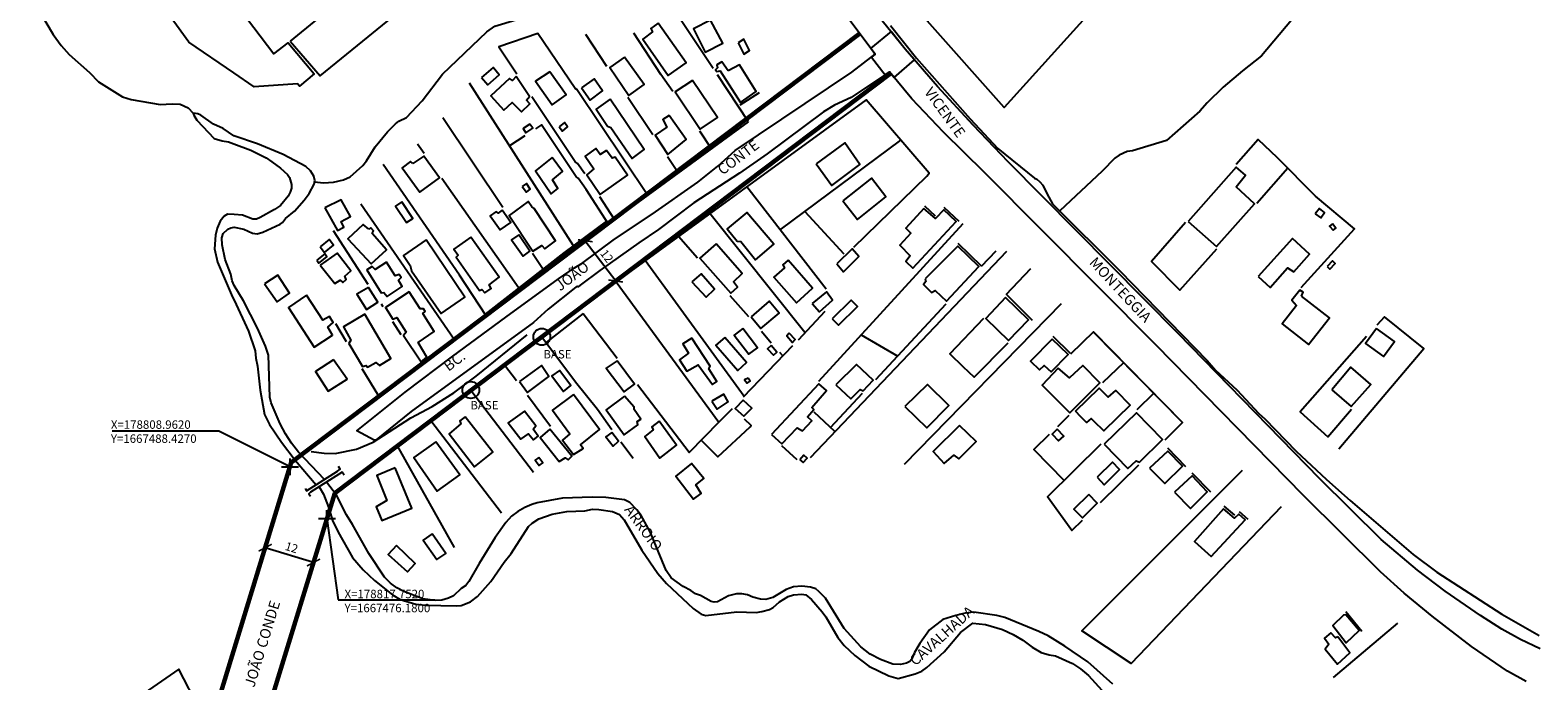
# Model space of a CAD drawing. Units: millimetres. Extents: x 4099 to 180765, y 1665713 to 1666746898.
# Drawn here: x 178747 to 179106, y 1667438 to 1667592 of the extents above; entities that cross this region are included whole.
import ezdxf
from ezdxf.enums import TextEntityAlignment as Align

# ---------------------------------------------------------------- set-up
doc = ezdxf.new("R2010")
doc.units = ezdxf.units.MM
doc.header["$LTSCALE"] = 10
doc.header["$PDMODE"] = 2
doc.header["$PDSIZE"] = 2
for name, color, linetype in [('Cotas_Coordenadas', 7, 'Continuous'), ('Linhas de Cota', 7, 'Continuous'), ('V-ARROIO', 5, 'Continuous'), ('V-CRUZAMENTO', 1, 'Continuous'), ('V-EDIFICACAO', 30, 'Continuous'), ('V-LOTE', 1, 'Continuous'), ('V-NOME_DOS_LOGRADOUROS', 7, 'Continuous'), ('V-PONTE_VIADUTO_PASSARELA', 2, 'Continuous'), ('V-QUADRA', 6, 'Continuous'), ('V-TALVEGUE', 7, 'Continuous'), ('V-TESTADA', 1, 'Continuous'), ('V-VALETA', 6, 'Continuous')]:
    doc.layers.add(name, color=color, linetype=linetype)
doc.layers.add('Traçado_Viário', color=7, linetype='Continuous', lineweight=60)
doc.styles.get("Standard").update_dxf_attribs({"font": 'ARIAL.TTF'})
doc.dimstyles.new('ISO-25', dxfattribs={"dimtxt": 2, "dimasz": 2.5, "dimexe": 1.25, "dimexo": 0.625, "dimtad": 1, "dimtxsty": 'Standard', "dimblk": 'ARCHTICK', "dimcen": 0, "dimadec": 0, "dimazin": 0, "dimtfac": 1, "dimtmove": 0, "dimatfit": 3, "dimldrblk": 'ARCHTICK', "dimfxl": 0, "dimarcsym": 0})

# ---------------------------------------------------------------- blocks, each defined once
blk = doc.blocks.new('_ArchTick')
at = {"color": 0, "linetype": 'ByBlock', "const_width": 0.15}
blk.add_lwpolyline([(-0.5, -0.5), (0.5, 0.5)], dxfattribs=at)
blk = doc.blocks.new('*D99')
at = {"layer": 'Cotas_Coordenadas', "color": 0, "lineweight": -2}
for p, q in [((178878.65, 1667541.8), (178878.15, 1667541.42)), ((178879.14, 1667542.17), (178886.37, 1667532.6)), ((178885.88, 1667532.22), (178885.38, 1667531.84))]:
    blk.add_line(p, q, dxfattribs=at)
at = {"layer": 'Defpoints', "color": 0, "lineweight": -2}
for p in [(178879.14, 1667542.17), (178886.37, 1667532.6), (178886.37, 1667532.6)]:
    blk.add_point(p, dxfattribs=at)
at = {"layer": 'Cotas_Coordenadas', "color": 0, "lineweight": -2, "xscale": 2.5, "yscale": 2.5, "zscale": 2.5}
for p, rotation in [((178879.14, 1667542.17), 127.0448703322284), ((178886.37, 1667532.6), 307.0448703322285)]:
    blk.add_blockref('_ArchTick', p, dxfattribs=dict(at, rotation=rotation))
at = {"layer": 'Cotas_Coordenadas', "color": 0, "insert": (178884.06, 1667538.37), "char_height": 2, "attachment_point": 5, "rotation": 307.0449}
blk.add_mtext('12', dxfattribs=at)
blk = doc.blocks.new('*D100')
at = {"layer": 'Defpoints', "color": 0, "lineweight": -2}
for p in [(178803.06, 1667469.23), (178803.22, 1667469.76), (178814.69, 1667466.23)]:
    blk.add_point(p, dxfattribs=at)
at = {"layer": 'Linhas de Cota', "color": 0, "lineweight": -2}
for p, q in [((178803.04, 1667469.16), (178802.69, 1667468.03)), ((178814.53, 1667465.7), (178803.06, 1667469.23)), ((178814.51, 1667465.63), (178814.16, 1667464.51))]:
    blk.add_line(p, q, dxfattribs=at)
at = {"layer": 'Linhas de Cota', "color": 0, "lineweight": -2, "xscale": 2.5, "yscale": 2.5, "zscale": 2.5}
for p, rotation in [((178803.06, 1667469.23), 162.9144154042583), ((178814.53, 1667465.7), 342.9144154042583)]:
    blk.add_blockref('_ArchTick', p, dxfattribs=dict(at, rotation=rotation))
at = {"layer": 'Linhas de Cota', "color": 0, "insert": (178809.27, 1667469.02), "char_height": 2, "attachment_point": 5, "rotation": 342.9144}
blk.add_mtext('12', dxfattribs=at)

msp = doc.modelspace()

# ---------------------------------------------------------------- linework, layer by layer
for p in [(178808.962, 1667488.427), (178817.752, 1667476.18)]:
    msp.add_point(p)
at = {"layer": 'Linhas de Cota'}
for p, q in [((178792.0844, 1667496.8945), (178766.6874, 1667496.8945)), ((178808.962, 1667488.427), (178792.0844, 1667496.8945)), ((178817.752, 1667476.18), (178820.4032, 1667456.8172)), ((178820.4032, 1667456.8172), (178843.3617, 1667456.8172))]:
    msp.add_line(p, q, dxfattribs=at)
for centre in [(178868.81, 1667519.34), (178851.93, 1667506.69)]:
    msp.add_circle(centre, 2, dxfattribs=at)
at = {"layer": 'Traçado_Viário'}
for p, q in [((178809.2723, 1667489.4365), (178944.3759, 1667591.4104)), ((178819.6019, 1667482.1986), (178951.7247, 1667581.9226)), ((178809.2723, 1667489.4365), (178774.456, 1667376.163)), ((178819.6019, 1667482.1986), (178786.135, 1667373.316))]:
    msp.add_line(p, q, dxfattribs=at)
at = {"layer": 'V-ARROIO'}
for points in [[(178814.81, 1667556.18), (178816.95, 1667555.89), (178819.33, 1667556.05), (178821.66, 1667556.67), (178823.24, 1667557.38), (178826.26, 1667560.07), (178827.18, 1667561.19), (178829.22, 1667564.46), (178832.17, 1667568.03), (178834.04, 1667569.94), (178834.84, 1667570.56), (178836.67, 1667571.46), (178840.37, 1667575.42), (178845.23, 1667581.78), (178855.74, 1667591.82), (178857.68, 1667593.14), (178862.67, 1667594.64), (178867.57, 1667595.32), (178872.13, 1667596.78), (178876.52, 1667598.65), (178878.95, 1667599.23), (178885.21, 1667601.35), (178892.42, 1667602.58), (178895.47, 1667602.86)], [(178817.18, 1667485.45), (178810.99, 1667491.94), (178809.34, 1667494.09), (178807.91, 1667496.29), (178806.65, 1667498.7), (178804.5, 1667503.66), (178804.18, 1667504.97), (178803.84, 1667514.96), (178803.17, 1667517.15), (178801.26, 1667521.43), (178797.91, 1667527.9), (178795.71, 1667531.53), (178795.24, 1667532.65), (178794.87, 1667534.24), (178793.53, 1667537.7), (178792.85, 1667541.16), (178792.79, 1667542.88), (178793.1, 1667543.91), (178794.15, 1667544.92), (178794.91, 1667545.26), (178795.68, 1667545.37), (178797.95, 1667544.89), (178800.03, 1667543.96), (178801.14, 1667543.8), (178802.48, 1667544.18), (178806.66, 1667546.09), (178807.17, 1667546.47), (178807.88, 1667547.41), (178810.02, 1667549.18), (178812.32, 1667551.8), (178813.48, 1667553.41), (178814.67, 1667555.58), (178814.88, 1667556.51), (178814.66, 1667557.52), (178813.87, 1667558.75), (178812.73, 1667559.81), (178807.31, 1667562.67), (178801.27, 1667565.19), (178795.64, 1667567.12), (178793.04, 1667568.82), (178790.78, 1667569.83), (178787.78, 1667571.99), (178787.03, 1667572.32), (178785.98, 1667572.5), (178786.1, 1667572), (178786.8, 1667570.78), (178790.94, 1667566.49), (178792.8, 1667565.88), (178794.38, 1667565.68), (178795.64, 1667565.19), (178799.64, 1667563.68), (178803.28, 1667561.83), (178804.68, 1667560.92), (178806.7, 1667559.42), (178808.38, 1667557.87), (178808.85, 1667557.22), (178809.34, 1667555.55), (178809.3, 1667554.67), (178809.04, 1667553.71), (178808.49, 1667552.72), (178806.67, 1667550.54), (178805.31, 1667549.55), (178801.85, 1667547.65), (178800.99, 1667547.27), (178800.15, 1667547.31), (178797.66, 1667548.24), (178795.68, 1667548.4), (178794.08, 1667548.49), (178793.33, 1667548.02), (178792.4, 1667546.79), (178791.66, 1667545.17), (178791.24, 1667543.52), (178791.04, 1667540.24), (178791.7, 1667537.08), (178795.27, 1667528.75), (178795.71, 1667528.05), (178799.11, 1667520.65), (178800.67, 1667515.97), (178800.83, 1667514.25), (178801.24, 1667512.33), (178801.85, 1667506.7), (178802.94, 1667500.89), (178804.05, 1667498.54), (178806.97, 1667494.28), (178810.2, 1667490.04), (178815.16, 1667484.17)], [(178815.86, 1667483.68), (178816.94, 1667481.92), (178818.1, 1667478.88), (178819.04, 1667475.71), (178820.38, 1667472.94), (178823.85, 1667466.9), (178826.32, 1667464), (178829.02, 1667461.43), (178833.36, 1667458.07), (178835.17, 1667456.94), (178838.86, 1667455.83), (178841.15, 1667455.61), (178848.48, 1667455.39), (178849.64, 1667455.48), (178851.9, 1667456.36), (178853.5, 1667457.65), (178856.72, 1667461.21), (178859.87, 1667465.77), (178861.5, 1667467.83), (178865.66, 1667474.29), (178866.54, 1667475.06), (178868.14, 1667476.09), (178871.27, 1667477.22), (178874.76, 1667477.8), (178879.02, 1667478.02), (178880.87, 1667478.36), (178882.35, 1667478.31), (178885.58, 1667477.87), (178887.25, 1667477.16), (178888.37, 1667475.83), (178892.61, 1667468.62), (178896.42, 1667463.12), (178898.43, 1667460.71), (178904.81, 1667454.77), (178906.71, 1667453.47), (178907.81, 1667453.13), (178915.14, 1667454.02), (178919.78, 1667453.8), (178921.11, 1667454.04), (178922.9, 1667454.54), (178923.83, 1667454.99), (178925.31, 1667456.35), (178927.37, 1667457.67), (178928.64, 1667458.02), (178930.59, 1667458.19), (178931.56, 1667458.04), (178932.92, 1667456.9), (178935.46, 1667453.96), (178936.29, 1667452.82), (178939.16, 1667447.92), (178940.67, 1667445.99), (178943.23, 1667443.65), (178946.55, 1667441.07), (178951.28, 1667438.8), (178953.49, 1667438.13), (178957.58, 1667439.23), (178959.1, 1667439.88), (178960.31, 1667440.74), (178964.46, 1667444.47), (178968.36, 1667449.1), (178971.28, 1667451.31), (178974.25, 1667450.97), (178978.29, 1667449.82), (178980.83, 1667448.63), (178983.18, 1667447.25), (178985.39, 1667445.6), (178987.49, 1667444.3), (178989.38, 1667443.74), (178990.91, 1667443.57), (178994.94, 1667441.75), (178996.87, 1667440.47), (178998.74, 1667438.88), (179001.91, 1667435.37)], [(179004.56, 1667436.82), (178998.56, 1667442.13), (178993.16, 1667445.84), (178989.13, 1667448.3), (178986.97, 1667449.34), (178978.84, 1667452.64), (178976.94, 1667453.16), (178971.46, 1667453.94), (178969.43, 1667453.67), (178967.22, 1667453.15), (178964.13, 1667452.2), (178961, 1667449.74), (178958.65, 1667446.47), (178957.37, 1667444.36), (178956.72, 1667442.68), (178956.26, 1667442.19), (178955.51, 1667441.77), (178954.08, 1667441.48), (178952.24, 1667441.57), (178949.34, 1667442.65), (178946.88, 1667443.94), (178944.67, 1667445.69), (178940.64, 1667450.05), (178936.22, 1667457.26), (178934.69, 1667458.85), (178933.93, 1667459.42), (178932.7, 1667459.84), (178930.59, 1667460.1), (178928.63, 1667459.91), (178926.9, 1667459.29), (178923.74, 1667457.37), (178922.02, 1667456.96), (178920.77, 1667457.04), (178918.94, 1667457.48), (178917.74, 1667458), (178916.36, 1667458.26), (178915.07, 1667458.3), (178913.17, 1667457.78), (178910.54, 1667456.36), (178909.76, 1667456.27), (178909.07, 1667456.42), (178906.51, 1667457.88), (178905.32, 1667458.31), (178904.26, 1667459.05), (178902.39, 1667460.02), (178899.59, 1667462.06), (178898.34, 1667463.79), (178894.59, 1667472.99), (178892.39, 1667476.88), (178891.39, 1667478.24), (178889.76, 1667479.96), (178888.5, 1667480.64), (178884.03, 1667481.14), (178880.8, 1667481.24), (178873.75, 1667481), (178867.72, 1667479.87), (178866.42, 1667479.52), (178864.8, 1667478.82), (178863.1, 1667477.86), (178861.6, 1667476.74), (178860.23, 1667475.23), (178857.75, 1667471.64), (178853.92, 1667465.5), (178851.5, 1667461.18), (178850.73, 1667460.27), (178849.66, 1667459.52), (178847.82, 1667457.82), (178846.61, 1667457.23), (178845.04, 1667456.74), (178843.46, 1667456.69), (178840.5, 1667457.05), (178835.98, 1667458.79), (178834.38, 1667459.7), (178832.81, 1667460.79), (178831.43, 1667462.23), (178827.66, 1667467.87), (178823.82, 1667474.76), (178822.38, 1667477.05), (178820.02, 1667481.75), (178817.67, 1667484.83)]]:
    msp.add_lwpolyline(points, dxfattribs=at)
at = {"layer": 'V-CRUZAMENTO'}
msp.add_lwpolyline([(178955.19, 1667587.72), (178951.8422, 1667591.8637), (178946.982, 1667587.9369), (178948.06, 1667586.5), (178947.1555, 1667585.7999), (178950.4201, 1667581.5819), (178951.44, 1667582.26), (178952.5348, 1667580.9627), (178957.3941, 1667585.181)], close=True, dxfattribs=at)
at = {"layer": 'V-EDIFICACAO'}
for points in [[(178808.99, 1667589.61), (178816.12, 1667581.35), (178816.12, 1667581.35), (178841.1, 1667601.71), (178834.08, 1667610.18), (178808.99, 1667589.61)], [(178795.58, 1667599.08), (178805.09, 1667586.54), (178808.55, 1667589.21), (178814.69, 1667581.83), (178811.22, 1667578.93), (178810.71, 1667579.42), (178800.45, 1667578.71), (178795.61, 1667582.06), (178784.95, 1667589.38), (178780.75, 1667595.16), (178792.7, 1667602.63)], [(178908.89, 1667594.6), (178904.83, 1667592.51), (178907.66, 1667586.98), (178911.81, 1667589.13), (178908.89, 1667594.6)], [(178896.48, 1667593.88), (178894.72, 1667592.62), (178895.16, 1667591.79), (178892.8, 1667590.02), (178898.87, 1667581.4), (178903.11, 1667584.42), (178896.48, 1667593.88)], [(178915.45, 1667589.22), (178916.83, 1667586.52), (178918.17, 1667587.34), (178916.84, 1667590.03), (178915.45, 1667589.22)], [(178888.49, 1667585.81), (178884.95, 1667583.33), (178889.46, 1667576.66), (178893.13, 1667579.28), (178888.49, 1667585.81)], [(178913.12, 1667582.55), (178911.58, 1667584.71), (178910.41, 1667583.95), (178910.57, 1667583.21), (178910.11, 1667582.78), (178910.43, 1667582.34), (178911.24, 1667582.51), (178916.03, 1667575), (178919.74, 1667577.66), (178915.78, 1667583.95), (178913.12, 1667582.55)], [(178854.45, 1667580.92), (178856, 1667579.18), (178858.71, 1667581.6), (178857.22, 1667583.34), (178854.45, 1667580.92)], [(178862.69, 1667581.16), (178861.81, 1667580.25), (178861.11, 1667580.7), (178856.72, 1667576.6), (178859.79, 1667573.22), (178861.8, 1667574.99), (178864.02, 1667572.78), (178865.96, 1667574.7), (178865.2, 1667575.56), (178865.88, 1667576.47), (178862.69, 1667581.16)], [(178870.69, 1667582.33), (178867.34, 1667580.05), (178871.29, 1667574.49), (178874.62, 1667576.8), (178870.69, 1667582.33)], [(178878.25, 1667578.5), (178880.3, 1667575.6), (178883.23, 1667577.75), (178881.29, 1667580.66), (178878.25, 1667578.5)], [(178904.6, 1667580.24), (178900.52, 1667577.53), (178906.42, 1667568.69), (178910.57, 1667571.42), (178904.6, 1667580.24)], [(178885.03, 1667575.8), (178881.75, 1667573.41), (178884.44, 1667569.42), (178885.2, 1667569.09), (178890.29, 1667561.69), (178893.17, 1667563.81), (178885.03, 1667575.8)], [(178865.93, 1667569.89), (178864.35, 1667568.81), (178865.04, 1667567.79), (178866.64, 1667568.89), (178865.93, 1667569.89)], [(178872.97, 1667569.22), (178873.75, 1667568.22), (178874.92, 1667569.26), (178874.22, 1667570.26), (178872.97, 1667569.22)], [(178899.09, 1667571.92), (178897.58, 1667570.94), (178898.5, 1667569.17), (178895.74, 1667567.25), (178898.78, 1667562.67), (178903.1, 1667566.25), (178903.1, 1667566.25), (178899.09, 1667571.92)], [(178838.18, 1667560.5), (178837.58, 1667560.96), (178835.6, 1667559.48), (178839.81, 1667553.67), (178844.46, 1667557.1), (178840.8, 1667562.24), (178838.18, 1667560.5)], [(178884.19, 1667563.64), (178882.71, 1667562.67), (178881.62, 1667564.11), (178879.11, 1667562.26), (178881.2, 1667559.27), (178879.53, 1667557.86), (178882.7, 1667553.12), (178889.21, 1667557.77), (178886.22, 1667562.06), (178885.56, 1667561.82), (178884.19, 1667563.64)], [(178934, 1667560.45), (178937.71, 1667555.29), (178944.44, 1667560.26), (178940.8, 1667565.44), (178934, 1667560.45)], [(178871.27, 1667561.98), (178867.34, 1667558.8), (178871.07, 1667553.29), (178872.66, 1667554.54), (178871.34, 1667556.67), (178873.72, 1667558.63), (178871.27, 1667561.98)], [(179022.46, 1667546.7), (179029.16, 1667540.79), (179038.19, 1667550.91), (179033.85, 1667554.95), (179036.1, 1667557.76), (179033.82, 1667559.68), (179022.46, 1667546.7)], [(178864.14, 1667555.06), (178865.14, 1667553.72), (178866.05, 1667554.41), (178865.17, 1667555.75), (178864.14, 1667555.06)], [(178940.4, 1667551.68), (178943.85, 1667547.19), (178950.62, 1667552.63), (178947.18, 1667557.03), (178940.4, 1667551.68)], [(178817.22, 1667550.02), (178820.29, 1667544.59), (178821.73, 1667545.38), (178821.14, 1667546.71), (178823.31, 1667547.91), (178821.13, 1667551.89), (178817.22, 1667550.02)], [(178835.53, 1667551.4), (178834.07, 1667550.4), (178836.69, 1667546.47), (178838.19, 1667547.44), (178835.53, 1667551.4)], [(178866.44, 1667550.19), (178865.54, 1667551.45), (178861.02, 1667548.14), (178866.67, 1667539.68), (178868.8, 1667541.04), (178869.5, 1667540.28), (178872.1, 1667542.13), (178867.03, 1667549.86), (178866.44, 1667550.19)], [(178859.41, 1667549.4), (178858.4, 1667548.73), (178857.89, 1667549.06), (178856.54, 1667548.06), (178858.91, 1667544.72), (178861.44, 1667546.46), (178859.41, 1667549.4)], [(178917.55, 1667548.89), (178917.55, 1667548.89), (178912.89, 1667544.99), (178915.23, 1667542.03), (178916.08, 1667542.01), (178919.62, 1667537.59), (178923.97, 1667541.34), (178917.55, 1667548.89)], [(178959.59, 1667549.86), (178955.3, 1667545.18), (178956.51, 1667543.94), (178953.87, 1667541.1), (178956.33, 1667538.57), (178955.33, 1667537.23), (178956.96, 1667535.68), (178967.3, 1667546.72), (178964.35, 1667549.48), (178962.38, 1667547.45), (178959.59, 1667549.86)], [(179052.66, 1667548.56), (179053.95, 1667547.62), (179054.86, 1667548.91), (179053.69, 1667549.83), (179052.66, 1667548.56)], [(178827.71, 1667544.95), (178826.37, 1667545.99), (178822.72, 1667542.63), (178828.25, 1667536.66), (178831.88, 1667540.02), (178828.48, 1667543.87), (178828.81, 1667544.49), (178828.19, 1667545.22), (178827.71, 1667544.95)], [(179056.73, 1667546.16), (179056.02, 1667545.59), (179056.88, 1667544.67), (179057.51, 1667545.16), (179056.73, 1667546.16)], [(178816.15, 1667540.72), (178817.2, 1667539.39), (178819.3, 1667541.1), (178818.28, 1667542.45), (178816.15, 1667540.72)], [(178841.31, 1667542.35), (178835.94, 1667538.63), (178837.56, 1667536.25), (178837.86, 1667535.02), (178844.92, 1667524.84), (178850.52, 1667528.76), (178841.31, 1667542.35)], [(178851.92, 1667543), (178847.93, 1667540.15), (178848.9, 1667538.73), (178848.44, 1667538.27), (178853.99, 1667530.34), (178854.52, 1667530.58), (178855.28, 1667529.79), (178856.75, 1667530.81), (178856.29, 1667531.7), (178858.67, 1667533.53), (178851.92, 1667543)], [(178863.34, 1667543.6), (178861.62, 1667542.38), (178864.38, 1667538.53), (178865.93, 1667539.69), (178863.34, 1667543.6)], [(178910.26, 1667541.42), (178906.4, 1667538.04), (178913.71, 1667529.7), (178915.35, 1667531.17), (178914.38, 1667532.38), (178916.46, 1667534.41), (178910.26, 1667541.42)], [(178959.94, 1667533.1), (178960.05, 1667532.45), (178959.5, 1667531.77), (178961.44, 1667529.87), (178962.3, 1667530.33), (178965.02, 1667527.78), (178972.72, 1667536.07), (178967.71, 1667540.87), (178959.94, 1667533.1)], [(179039.05, 1667533.69), (179041.92, 1667531.07), (179046.03, 1667535.75), (179047.53, 1667534.78), (179051.32, 1667538.97), (179047.23, 1667542.66), (179039.05, 1667533.69)], [(178815.3, 1667537.53), (178815.78, 1667536.87), (178817.68, 1667538.34), (178817.24, 1667539.03), (178815.3, 1667537.53)], [(178816.15, 1667536.35), (178819.63, 1667531.97), (178820.89, 1667532.76), (178821.5, 1667532.26), (178822.29, 1667532.92), (178822, 1667533.78), (178823.39, 1667535.02), (178820.17, 1667539.25), (178816.15, 1667536.35)], [(178831.89, 1667537.07), (178829.19, 1667535.33), (178828.46, 1667536.05), (178827.2, 1667535.26), (178830.66, 1667529.8), (178831.28, 1667529.86), (178832.02, 1667528.89), (178835.64, 1667531.26), (178834.75, 1667532.79), (178835.38, 1667533.41), (178834.91, 1667534.17), (178833.98, 1667533.8), (178831.89, 1667537.07)], [(178927.36, 1667537.54), (178926.11, 1667536.45), (178926.48, 1667535.75), (178923.98, 1667533.48), (178929.32, 1667527.4), (178933.18, 1667530.88), (178927.36, 1667537.54)], [(178938.9, 1667536.64), (178940.5, 1667534.78), (178944.18, 1667538.46), (178942.57, 1667540.23), (178938.9, 1667536.64)], [(179055.51, 1667536.03), (179056.13, 1667535.38), (179057.42, 1667536.78), (179056.76, 1667537.37), (179055.51, 1667536.03)], [(178802.93, 1667531.96), (178805.94, 1667527.65), (178808.82, 1667529.69), (178806.04, 1667533.95), (178802.93, 1667531.96)], [(178904.44, 1667532.39), (178907.87, 1667528.72), (178909.89, 1667530.67), (178906.67, 1667534.3), (178904.44, 1667532.39)], [(178827.62, 1667531.05), (178824.81, 1667529.5), (178827.13, 1667525.82), (178829.84, 1667527.55), (178827.62, 1667531.05), (178827.62, 1667531.05)], [(178837.26, 1667529.99), (178831.64, 1667526.3), (178833.43, 1667523.52), (178834.36, 1667523.89), (178836.57, 1667520.46), (178835.94, 1667519.66), (178840.16, 1667513.37), (178841.52, 1667514.49), (178839.4, 1667518), (178843.19, 1667520.64), (178840.51, 1667524.84), (178841.05, 1667525.35), (178840.71, 1667525.97), (178839.87, 1667525.95), (178837.26, 1667529.99)], [(178933.1, 1667527.26), (178934.79, 1667525.27), (178937.91, 1667528.06), (178936.51, 1667530.04), (178933.1, 1667527.26)], [(179049.41, 1667529.02), (179049.74, 1667529.93), (179048.97, 1667530.42), (179047.07, 1667528.01), (179048.17, 1667526.77), (179044.81, 1667522.39), (179051.06, 1667517.51), (179056.01, 1667523.83), (179049.41, 1667529.02)], [(178812.87, 1667529.22), (178808.59, 1667526.33), (178814.74, 1667516.87), (178819.04, 1667519.75), (178817.95, 1667521.66), (178819.22, 1667522.77), (178818.33, 1667524.15), (178816.77, 1667523.26), (178812.87, 1667529.22)], [(178918.56, 1667524.05), (178920.9, 1667521.3), (178925.2, 1667524.99), (178922.86, 1667527.82), (178918.56, 1667524.05)], [(178937.84, 1667523.63), (178939.3, 1667522.07), (178943.88, 1667526.56), (178942.34, 1667528.07), (178937.84, 1667523.63)], [(178979.01, 1667528.67), (178974.35, 1667523.72), (178979.77, 1667518.44), (178984.53, 1667523.4), (178979.01, 1667528.67)], [(178826.75, 1667524.7), (178821.7, 1667521.72), (178823.44, 1667518.54), (178822.98, 1667517.78), (178826.22, 1667512.3), (178827.09, 1667512.51), (178827.37, 1667512.13), (178829.4, 1667513.23), (178830.21, 1667512.52), (178832.95, 1667514.15), (178826.75, 1667524.7)], [(178904.5, 1667519.03), (178902.35, 1667517.7), (178903.71, 1667515.42), (178901.54, 1667513.86), (178903.26, 1667511.15), (178906, 1667512.67), (178909.41, 1667508.04), (178910.45, 1667508.75), (178908.54, 1667511.77), (178908.86, 1667512.38), (178904.5, 1667519.03)], [(178912.3, 1667519.2), (178910.16, 1667517.38), (178915.42, 1667511.32), (178917.44, 1667513.21), (178912.3, 1667519.2)], [(178916.59, 1667521.33), (178914.55, 1667519.74), (178918.04, 1667515.2), (178920.04, 1667516.73), (178916.59, 1667521.33)], [(178927.57, 1667520.23), (178927.05, 1667519.61), (178928.43, 1667518.02), (178929, 1667518.67), (178927.57, 1667520.23)], [(179067.18, 1667521.33), (179064.6, 1667517.78), (179068.85, 1667514.65), (179071.5, 1667518.19), (179067.18, 1667521.33)], [(178923.31, 1667517.24), (178922.44, 1667516.49), (178923.87, 1667514.99), (178924.69, 1667515.73), (178923.31, 1667517.24)], [(178990.09, 1667518.77), (178984.97, 1667513.57), (178987.07, 1667511.53), (178988.2, 1667512.55), (178989.86, 1667510.99), (178993.91, 1667515.17), (178990.09, 1667518.77)], [(178819.33, 1667513.87), (178815, 1667511.06), (178818.07, 1667506.42), (178822.54, 1667509.27), (178819.33, 1667513.87)], [(178863.5, 1667508.74), (178865.38, 1667506.12), (178870.52, 1667509.9), (178868.73, 1667512.55), (178863.5, 1667508.74)], [(178886.71, 1667513.66), (178884.14, 1667511.87), (178888.42, 1667506.25), (178890.87, 1667508.06), (178886.71, 1667513.66)], [(178938.73, 1667507.9), (178942.29, 1667504.63), (178944.47, 1667506.79), (178945.2, 1667506.54), (178947.55, 1667509.06), (178943.58, 1667512.76), (178938.73, 1667507.9)], [(178991.56, 1667511.87), (178987.74, 1667507.84), (178994.29, 1667501.26), (179001.46, 1667508.39), (178997.39, 1667512.51), (178994.23, 1667509.57), (178991.56, 1667511.87)], [(179056.55, 1667506.72), (179061.21, 1667502.75), (179065.82, 1667508.04), (179061.09, 1667512.16), (179056.55, 1667506.72)], [(178873.05, 1667511.33), (178873.05, 1667511.33), (178871.17, 1667510.04), (178873.98, 1667506.37), (178875.73, 1667507.76), (178873.05, 1667511.33)], [(178917.88, 1667509.51), (178917.02, 1667509.08), (178917.6, 1667508.29), (178918.34, 1667508.81), (178917.88, 1667509.51)], [(178876.33, 1667505.6), (178871.34, 1667501.94), (178875.51, 1667496.32), (178873.73, 1667494.77), (178876.35, 1667491.36), (178878.63, 1667492.8), (178878.04, 1667493.68), (178878.04, 1667493.68), (178882.55, 1667497.35), (178876.33, 1667505.6), (178876.33, 1667505.6), (178876.33, 1667505.6)], [(178888.43, 1667505.25), (178884.1, 1667502), (178888.42, 1667496.05), (178891.64, 1667498.4), (178891.44, 1667499.22), (178892.36, 1667499.81), (178890.79, 1667502.04), (178890.73, 1667502.63), (178888.43, 1667505.25)], [(178909.26, 1667504.01), (178910.47, 1667502.11), (178913.13, 1667503.88), (178912.04, 1667505.72), (178909.26, 1667504.01)], [(178923.42, 1667496.16), (178925.85, 1667493.92), (178929.53, 1667497.75), (178930.78, 1667496.99), (178932.97, 1667499.39), (178931.95, 1667500.35), (178933.43, 1667502.03), (178932.98, 1667502.52), (178936.46, 1667506.56), (178934.65, 1667508.2), (178923.42, 1667496.16)], [(178955.07, 1667502.8), (178960.31, 1667497.72), (178965.59, 1667503.02), (178960.48, 1667508.03), (178955.07, 1667502.8)], [(178995.63, 1667501.7), (179001.28, 1667507.13), (179003.39, 1667505.01), (179005.24, 1667506.62), (179008.63, 1667503.12), (179002.37, 1667496.99), (179000.11, 1667499.24), (178999.41, 1667499.96), (178998.24, 1667498.96), (178996.93, 1667500.36)], [(178864.73, 1667501.7), (178864.73, 1667501.7), (178860.85, 1667498.92), (178863.85, 1667495.03), (178865.66, 1667496.27), (178866.81, 1667494.9), (178867.92, 1667495.76), (178866.78, 1667497.39), (178867.41, 1667498.21), (178864.73, 1667501.7)], [(178916.64, 1667504.32), (178914.81, 1667502.34), (178916.83, 1667500.45), (178918.72, 1667502.36), (178916.64, 1667504.32)], [(179002.45, 1667493.8), (179008.14, 1667488.03), (179010.06, 1667489.9), (179010.85, 1667489.53), (179016.31, 1667494.92), (179010.15, 1667501.29), (179002.45, 1667493.8)], [(178850.58, 1667500.35), (178849.34, 1667499.36), (178849.58, 1667498.63), (178846.78, 1667496.32), (178852.78, 1667488.46), (178857.17, 1667491.91), (178850.58, 1667500.35)], [(178896.67, 1667499.28), (178894.97, 1667497.98), (178895.26, 1667497.2), (178893.27, 1667495.65), (178896.89, 1667490.51), (178900.81, 1667493.6), (178896.67, 1667499.28)], [(178968.08, 1667498.26), (178961.81, 1667492.08), (178964.47, 1667489.27), (178966.73, 1667491.22), (178967.9, 1667490.34), (178972.08, 1667494.45), (178968.08, 1667498.26)], [(178843.6, 1667494.38), (178838.38, 1667490.66), (178843.97, 1667482.7), (178849.33, 1667486.51), (178843.6, 1667494.38)], [(178870.72, 1667497.41), (178868.45, 1667495.42), (178872.94, 1667489.7), (178874.35, 1667490.58), (178875.04, 1667490.12), (178875.93, 1667490.97), (178870.72, 1667497.41)], [(178885.46, 1667496.62), (178884.05, 1667495.56), (178885.74, 1667493.37), (178887.03, 1667494.57), (178885.46, 1667496.62)], [(178991.32, 1667497.41), (178990.09, 1667496.24), (178991.62, 1667494.6), (178992.85, 1667495.76), (178991.32, 1667497.41)], [(178868.07, 1667490.67), (178867.21, 1667490.06), (178868.2, 1667488.76), (178869.03, 1667489.4), (178868.07, 1667490.67)], [(178930.12, 1667490.14), (178930.94, 1667489.44), (178931.86, 1667490.52), (178931.08, 1667491.22), (178930.12, 1667490.14)], [(179013.25, 1667488.1), (179016.86, 1667484.45), (179021.13, 1667488.57), (179017.59, 1667492.19), (179013.25, 1667488.1)], [(178833.94, 1667488.19), (178829.63, 1667486.37), (178831.97, 1667480.41), (178831.97, 1667480.41), (178829.42, 1667478.91), (178830.76, 1667475.67), (178837.94, 1667478.6), (178833.94, 1667488.19)], [(178904.41, 1667489.22), (178904.41, 1667489.22), (178900.69, 1667486.22), (178904.88, 1667480.78), (178906.65, 1667482.12), (178905.39, 1667484.13), (178907.33, 1667485.66), (178904.41, 1667489.22)], [(179000.79, 1667485.98), (179002.45, 1667484.15), (179006.12, 1667487.78), (179004.48, 1667489.56), (179000.79, 1667485.98)], [(179019.22, 1667482.4), (179022.99, 1667478.57), (179026.97, 1667482.54), (179023.39, 1667486.28), (179019.22, 1667482.4)], [(178998.82, 1667481.88), (178995.29, 1667478.39), (178997.31, 1667476.35), (179000.81, 1667479.8), (178998.82, 1667481.88)], [(179030.85, 1667478.43), (179023.95, 1667470.74), (179027.88, 1667467.13), (179035.97, 1667475.88), (179034.5, 1667477.23), (179033.46, 1667476.26), (179030.85, 1667478.43)], [(178842.72, 1667472.5), (178840.59, 1667471.03), (178843.85, 1667466.45), (178846, 1667467.88), (178842.72, 1667472.5)], [(178834.24, 1667469.77), (178832.28, 1667467.58), (178836.91, 1667463.47), (178838.75, 1667465.45), (178834.24, 1667469.77)], [(179059.39, 1667453.2), (179056.79, 1667450.72), (179059.96, 1667446.66), (179063.05, 1667449.53), (179059.9, 1667453.31), (179059.39, 1667453.2)], [(179057.99, 1667448.02), (179057.44, 1667447.81), (179056.38, 1667449.04), (179054.83, 1667447.74), (179055.89, 1667446.29), (179055, 1667445.11), (179057.97, 1667441.59), (179060.88, 1667444.25), (179057.99, 1667448.02)]]:
    msp.add_lwpolyline(points, close=True, dxfattribs=at)
at = {"layer": 'V-LOTE'}
for points in [[(179024.22, 1667624.18), (178978.7, 1667573.84), (178960.4, 1667594.38), (178998.29, 1667613.11), (179004.65, 1667604.19)], [(178909.56, 1667583.1), (178900, 1667597.32)], [(178894.02, 1667552.94), (178877.15, 1667578.11), (178876.71, 1667578.34), (178867.85, 1667591.37), (178858.63, 1667588.22), (178862.84, 1667581.84)], [(178884.3, 1667583.54), (178879.3, 1667591.19)], [(178899.99, 1667577.62), (178897.11, 1667581.7), (178890.66, 1667591.46)], [(178917.91, 1667570.42), (178910.55, 1667581.56)], [(178876.36, 1667540.93), (178851.65, 1667579.64)], [(178879.02, 1667558.04), (178877.3, 1667560.54), (178876.73, 1667560.92), (178866.47, 1667576.32)], [(178942.98, 1667540.61), (178960.3, 1667557.51), (178960.85, 1667558.23), (178945.94, 1667575.67), (178886.5, 1667532.43), (178910.89, 1667499.05), (178903.85, 1667491.85), (178891.58, 1667507.96)], [(178895.19, 1667567.32), (178889.23, 1667576.17)], [(178859.51, 1667550.1), (178845.28, 1667571.35)], [(178884.67, 1667546.14), (178879.36, 1667554.33), (178877.49, 1667557.04), (178876.98, 1667557.36), (178868.72, 1667569.7), (178867.29, 1667568.77)], [(178884.67, 1667546.14), (178917.91, 1667570.42)], [(178861.18, 1667564.77), (178864.83, 1667567.15)], [(178909.14, 1667564.01), (178906.35, 1667568.16)], [(178925.5, 1667544.73), (178954.13, 1667566.09)], [(179049.27, 1667531.07), (179061.95, 1667545.01), (179052.71, 1667552.78), (179043.65, 1667561.85), (179039.04, 1667566.2), (179033.86, 1667560.29)], [(178840.86, 1667562.87), (178839.26, 1667565.13)], [(178901.26, 1667558.26), (178898.68, 1667562.14)], [(178855.62, 1667524.36), (178849.21, 1667533.97), (178831.1, 1667560.31)], [(179046.11, 1667559.41), (179038.76, 1667551.01)], [(178863.38, 1667530.91), (178845.02, 1667556.98)], [(178917.51, 1667555.06), (178936.41, 1667530.77)], [(178886.11, 1667547.19), (178882.58, 1667552.56)], [(178848.01, 1667518.67), (178825.78, 1667550.89)], [(178931.36, 1667520.4), (178908.75, 1667548.64)], [(178931.3, 1667549.08), (178940.61, 1667539.06)], [(178827.57, 1667531.78), (178819.31, 1667544.51)], [(178855.41, 1667524.68), (178874.13, 1667539.26), (178884.26, 1667546.78)], [(178934.67, 1667508.83), (178968.96, 1667546.27)], [(179021.84, 1667546.49), (179013.72, 1667537.27), (179020.47, 1667530.43), (179029.26, 1667540.27)], [(178901.31, 1667543.26), (178905.8, 1667538.1)], [(178869.11, 1667535.36), (178866.59, 1667539.15)], [(178916.88, 1667505.17), (178893.41, 1667537.46)], [(178979.26, 1667539.62), (178932.57, 1667490.56)], [(178973.3, 1667536.1), (178976.83, 1667539.79)], [(178979.22, 1667529.41), (178985.03, 1667535.54)], [(178830.62, 1667527.21), (178831.03, 1667526.56)], [(178918, 1667524.1), (178913.62, 1667529.09)], [(178948.17, 1667509.21), (178964.96, 1667527.21)], [(178992.23, 1667527.19), (178954.93, 1667489)], [(178835.38, 1667519.8), (178833.44, 1667522.87)], [(178842.19, 1667514.38), (178855.64, 1667524.37)], [(178878.65, 1667524.85), (178869.9, 1667518.06)], [(178878.65, 1667524.85), (178886.74, 1667514.27)], [(178929.79, 1667518.63), (178936.14, 1667525.43)], [(178973.78, 1667523.65), (178965.83, 1667515.28), (178968.89, 1667512.25), (178971.54, 1667509.72), (178979.68, 1667517.94)], [(179058.25, 1667492.71), (179078.49, 1667516.53), (179069.09, 1667524.07), (179067.28, 1667522.08)], [(178822.41, 1667518.13), (178819.87, 1667522.46)], [(178868.81, 1667519.34), (178828.56, 1667488.96)], [(178868.81, 1667519.34), (178876.85, 1667508.65), (178882.01, 1667502.16), (178885.47, 1667497.32)], [(178923.35, 1667517.84), (178921.01, 1667520.58)], [(178944.71, 1667519.77), (178953.42, 1667514.77)], [(179016.96, 1667494.9), (179021.07, 1667498.99), (178999.91, 1667520.55), (178994.49, 1667515.21)], [(179064.84, 1667519.39), (179049.06, 1667501.54), (179055.63, 1667495.6), (179061.29, 1667502.18)], [(178869.9, 1667518.06), (178869.84, 1667518.02)], [(178916.75, 1667505.04), (178928.44, 1667517.29)], [(178926.07, 1667514.85), (178925.39, 1667515.63)], [(178830.04, 1667505.24), (178839.93, 1667512.71)], [(178859.96, 1667512.7), (178862.79, 1667508.92)], [(179007.18, 1667513.21), (179002.05, 1667508.37)], [(178830.05, 1667505.25), (178826.12, 1667511.74)], [(178851.93, 1667506.69), (178866.83, 1667487.15)], [(178865.39, 1667505.47), (178870.87, 1667498.1)], [(178937.46, 1667497.76), (178945.03, 1667505.91)], [(179014.28, 1667505.93), (179010.26, 1667501.96)], [(178910.89, 1667499.05), (178914.14, 1667502.3)], [(178938.49, 1667496.84), (178933.52, 1667501.4)], [(178842.4, 1667499.46), (178859.2, 1667477.53)], [(178906.72, 1667494.76), (178910.64, 1667490.82), (178918.33, 1667497.95), (178918.55, 1667498.26), (178917.02, 1667499.79)], [(178994.1, 1667500.67), (178991.38, 1667497.98)], [(178887.62, 1667494.42), (178890.51, 1667490.54)], [(178989.38, 1667496.1), (178985.76, 1667492.59), (178992.97, 1667485.21)], [(178834.47, 1667493.42), (178848.01, 1667469.29)], [(178929.54, 1667490.12), (178925.84, 1667493.42)], [(178997.23, 1667475.69), (178994.78, 1667473.34), (178988.99, 1667481.32), (179001.8, 1667493.89)], [(179044.52, 1667478.91), (179008.88, 1667441.75), (178997.15, 1667449.49), (179035.39, 1667487.63)], [(179010.65, 1667488.86), (179001.53, 1667479.87)], [(179057, 1667438.4), (179072.24, 1667451.27)], [(178786.67, 1667430.12), (178787.37, 1667431.04), (178782.56, 1667440.34), (178774.31, 1667434.67), (178774.74, 1667434.06), (178779.26, 1667430.21)]]:
    msp.add_lwpolyline(points, dxfattribs=at)
at = {"layer": 'V-PONTE_VIADUTO_PASSARELA'}
for points in [[(178812.58, 1667483.26), (178812.92, 1667482.74), (178820.28, 1667487.42), (178820.91, 1667487.92), (178820.47, 1667488.51)], [(178821.85, 1667486.46), (178821.37, 1667487.19), (178813.85, 1667482.4), (178813.43, 1667482.04), (178813.85, 1667481.49)]]:
    msp.add_lwpolyline(points, dxfattribs=at)
at = {"layer": 'V-QUADRA'}
for points in [[(179102.79, 1667437.46), (179098.36, 1667439.91), (179089.76, 1667445.75), (179080.4, 1667452.96), (179073.81, 1667458.46), (179068.18, 1667463.5), (179049.82, 1667481.65), (179014.76, 1667517.43), (178974.05, 1667558.35), (178964.32, 1667567.93), (178956.79, 1667575.92), (178951.44, 1667582.26), (178942.37, 1667576.23), (178938.41, 1667574.39), (178935.77, 1667572.77), (178922.38, 1667562.85), (178915.83, 1667558.25), (178904.97, 1667551.14), (178896.55, 1667544.87), (178891.9, 1667541.63), (178882.6, 1667535.11), (178877.96, 1667531.59), (178877.44, 1667531.23), (178877.23, 1667531.35), (178876.87, 1667531.1), (178870.32, 1667525.87), (178866.82, 1667522.72), (178837.77, 1667501.57), (178829.43, 1667494.87), (178828.93, 1667494.8), (178824.87, 1667496.97), (178836.35, 1667506.19), (178847.65, 1667514.76), (178860.26, 1667523.98), (178872.79, 1667533.1), (178876.55, 1667535.73), (178878.3, 1667536.75), (178886.08, 1667542.57), (178895.04, 1667548.5), (178905.91, 1667556.11), (178910.65, 1667559.85), (178914.78, 1667563.64), (178942.53, 1667582.22), (178948.06, 1667586.5), (178933.61, 1667605.76)], [(179106.08, 1667445.22), (179101.45, 1667447.39), (179096.97, 1667449.91), (179091.92, 1667453.09), (179083.53, 1667458.93), (179076.94, 1667463.86), (179068.3, 1667471.17), (179053.65, 1667485.65), (179020.09, 1667520.09), (178979.69, 1667560.94), (178971.35, 1667569.66), (178962.89, 1667578.85), (178955.19, 1667587.72), (178944.59, 1667600.84)]]:
    msp.add_lwpolyline(points, dxfattribs=at)
at = {"layer": 'V-TALVEGUE'}
msp.add_lwpolyline([(178747.2, 1667600.47), (178752.7, 1667591.18), (178754.54, 1667588.55), (178756.48, 1667586.4), (178761.29, 1667582.15), (178763.41, 1667579.95), (178769.17, 1667576.39), (178771.19, 1667575.74), (178778.14, 1667574.53), (178780.93, 1667574.73), (178782.85, 1667574.63), (178784.78, 1667573.75), (178785.98, 1667572.5)], dxfattribs=at)
at = {"layer": 'V-TESTADA'}
for points in [[(178915.97, 1667574.46), (178920.54, 1667577.39)], [(178960.85, 1667558.23), (178945.94, 1667575.67), (178886.5, 1667532.43)], [(178884.67, 1667546.14), (178917.91, 1667570.42)], [(178959.78, 1667550.49), (178962.31, 1667548.12)], [(178964.33, 1667550.13), (178967.96, 1667546.82)], [(178855.41, 1667524.68), (178874.13, 1667539.26), (178884.26, 1667546.78)], [(178967.69, 1667541.61), (178973.28, 1667536.22)], [(178979.36, 1667529.29), (178985.37, 1667523.3)], [(178842.19, 1667514.38), (178855.64, 1667524.37)], [(178878.65, 1667524.85), (178869.9, 1667518.06)], [(178868.81, 1667519.34), (178828.56, 1667488.96)], [(178990.29, 1667519.46), (178994.43, 1667515.48)], [(179021.07, 1667498.99), (178999.9, 1667520.55)], [(178830.04, 1667505.24), (178839.93, 1667512.71)], [(178839.93, 1667512.71), (178840.19, 1667512.75), (178842.13, 1667514.15)], [(178842.13, 1667514.15), (178842.19, 1667514.38)], [(179017.5, 1667492.99), (179021.78, 1667488.51)], [(179023.3, 1667487.03), (179027.76, 1667482.48)], [(179030.92, 1667479.1), (179033.46, 1667476.93)], [(179034.56, 1667477.86), (179036.65, 1667476.01)], [(179059.91, 1667454.06), (179063.74, 1667449.43)]]:
    msp.add_lwpolyline(points, dxfattribs=at)
at = {"layer": 'V-VALETA'}
for points in [[(179073.52, 1667624.27), (179069.47, 1667620.27), (179066.43, 1667617.69), (179059.07, 1667609.61), (179055.27, 1667603.68), (179053.24, 1667600.96), (179048.89, 1667596.09), (179047.04, 1667594.57), (179039.89, 1667586.06), (179035.33, 1667582.55), (179030.73, 1667578.63), (179026.92, 1667574.93), (179025.22, 1667572.92), (179017.33, 1667566), (179009.22, 1667563.56), (179007.92, 1667563.37), (179006.01, 1667562.5), (179005, 1667561.78), (179001.97, 1667558.7), (178991.9, 1667549.26)], [(178951.67, 1667593.28), (178957.87, 1667585.58), (178970.64, 1667571.14), (178977.22, 1667564.08), (178985.91, 1667557.03), (178986.44, 1667556.81), (178987.19, 1667556.16), (178987.9, 1667555.4), (178988.89, 1667553.25), (178990.23, 1667550.96), (179006.19, 1667534.98), (179026.99, 1667513.69), (179028.96, 1667511.44), (179033.98, 1667506.75), (179039.2, 1667501.13), (179040.66, 1667499.82), (179048.11, 1667492.19), (179055.35, 1667485.43), (179060.94, 1667480.47), (179075.92, 1667467.64), (179081.55, 1667463.45), (179096.98, 1667453.42), (179105.84, 1667448.34)], [(178813.98, 1667492.1), (178817.06, 1667491.66), (178819.66, 1667491.59), (178824.75, 1667492.65), (178828.74, 1667494.27), (178837.71, 1667500.12), (178842.72, 1667502.8), (178847.9, 1667506.03), (178853.24, 1667509.99), (178865.34, 1667519.78)]]:
    msp.add_lwpolyline(points, dxfattribs=at)

# ---------------------------------------------------------------- texts
at = {"layer": 'Cotas_Coordenadas'}
for p in [(178869.1889, 1667514.2042), (178851.8295, 1667502.0921)]:
    msp.add_text('BASE', height=2, dxfattribs=at).set_placement(p)
at = {"layer": 'Cotas_Coordenadas', "char_height": 2, "attachment_point": 1}
for s, insert, width in [('X=178808.9620  Y=1667488.4270', (178766.3854, 1667499.4805), 26.784503), ('X=178817.7520  Y=1667476.1800', (178821.9227, 1667459.2361), 26.39576)]:
    msp.add_mtext(s, dxfattribs=dict(at, insert=insert, width=width))
at = {"layer": 'V-NOME_DOS_LOGRADOUROS'}
for s, rotation, p in [('VICENTE', 306, (178958.97, 1667577.02)), ('CONTE', 37, (178912.24, 1667557.02)), ('JOÃO', 37, (178873.64, 1667529.46)), ('MONTEGGIA', 313, (178998.19, 1667536.32)), ('BC.', 37, (178847.11, 1667510.39)), ('ARROIO', 306, (178887.67, 1667477.77)), ('PROLONGAMENTO RUA  JOÃO CONDE', 73, (178789.8173, 1667398.4188)), ('CAVALHADA', 42, (178958.14, 1667440.42))]:
    msp.add_text(s, height=2.50002, rotation=rotation, dxfattribs=at).set_placement(p, align=Align.BOTTOM_LEFT)

# ---------------------------------------------------------------- dimensions: what is measured, and where the dimension line sits
at = {"layer": 'Cotas_Coordenadas'}
dim = msp.add_aligned_dim(p1=(178879.1447, 1667542.1749), p2=(178886.374, 1667532.597), distance=0, dimstyle='ISO-25', dxfattribs=at)
dim.commit()
dim.dimension.update_dxf_attribs({"geometry": '*D99', "text_midpoint": (178884.0596, 1667538.3674)})
at = {"layer": 'Linhas de Cota'}
dim = msp.add_aligned_dim(p1=(178814.6944, 1667466.2324), p2=(178803.2238, 1667469.758), distance=0.5548, dimstyle='ISO-25', dxfattribs=at)
dim.commit()
dim.dimension.update_dxf_attribs({"geometry": '*D100', "text_midpoint": (178809.2747, 1667469.022)})

doc.saveas('drawing.dxf')
